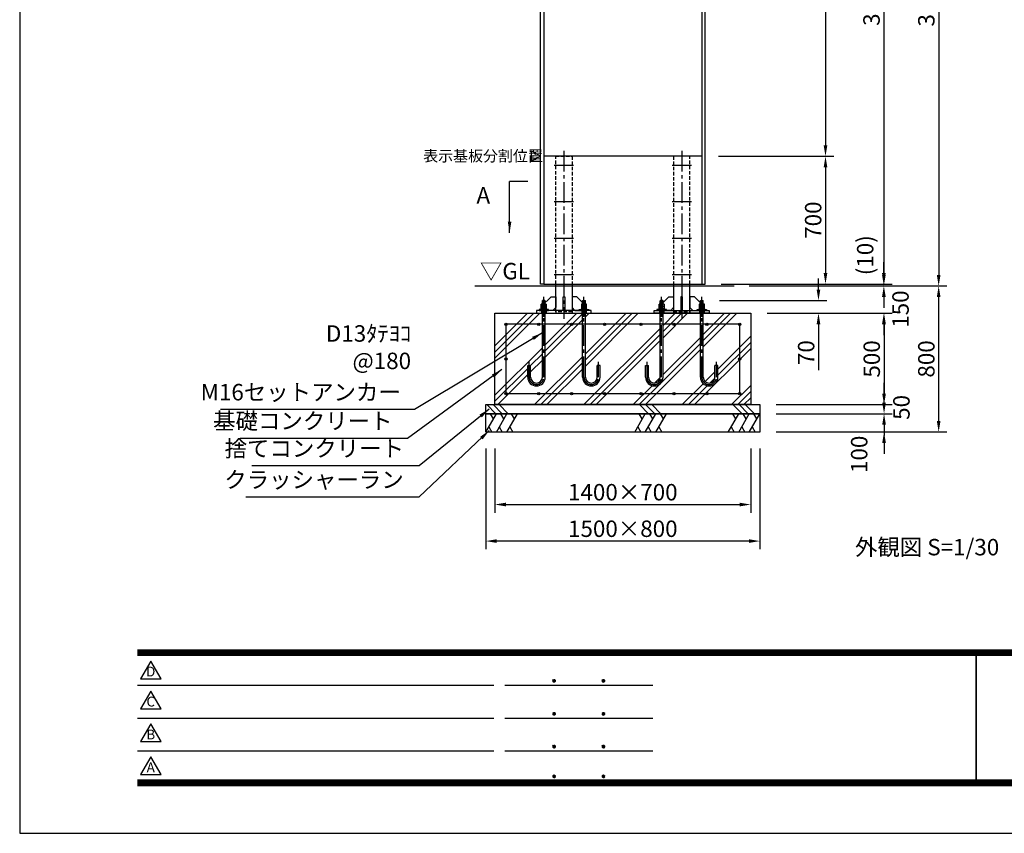
# Model space of a CAD drawing. Extents: x 0 to 12600, y 0 to 8910.
# Drawn here: x 0 to 5390, y 0 to 4455 of the extents above; entities that cross this region are included whole.
import ezdxf
from ezdxf.enums import TextEntityAlignment as Align

# ---------------------------------------------------------------- set-up
doc = ezdxf.new("R2010")
doc.units = 0
doc.header["$LTSCALE"] = 6
doc.linetypes.add('CENTER2', pattern=[28.575, 19.05, -3.175, 3.175, -3.175])
doc.linetypes.add('HIDDEN2', pattern=[4.7625, 3.175, -1.5875])
doc.layers.get('0').update_dxf_attribs({"linetype": 'CONTINUOUS'})
doc.layers.get('DEFPOINTS').update_dxf_attribs({"linetype": 'CONTINUOUS'})
for name, color, linetype in [('P001', 131, 'CONTINUOUS'), ('P003', 231, 'CONTINUOUS'), ('P006', 141, 'CONTINUOUS'), ('P018', 21, 'CONTINUOUS'), ('P019', 71, 'CONTINUOUS'), ('P901', 135, 'CONTINUOUS'), ('P913', 15, 'CONTINUOUS'), ('P918', 25, 'CONTINUOUS'), ('P919', 75, 'CONTINUOUS'), ('P_1CENTER', 2, 'CONTINUOUS'), ('P_2DIM', 6, 'CONTINUOUS'), ('P_3TEXT', 60, 'CONTINUOUS'), ('P_5DRAWFRAME', 104, 'CONTINUOUS'), ('P_7THICK', 7, 'CONTINUOUS')]:
    doc.layers.add(name, color=color, linetype=linetype)
doc.styles.add('BIGFONT', font='simplex.shx', dxfattribs={"bigfont": 'extfont2.shx'})
doc.styles.get("Standard").update_dxf_attribs({"font": 'simplex.shx', "bigfont": 'bigfont.shx'})
doc.dimstyles.new('DIMBIGFONT$0', dxfattribs={"dimscale": 20, "dimtxt": 3, "dimasz": 2, "dimexe": 1.5, "dimexo": 3, "dimgap": 0.75, "dimtad": 1, "dimdec": 1, "dimdsep": 46, "dimtxsty": 'BIGFONT', "dimsah": 1, "dimcen": 0, "dimclrt": 230, "dimadec": 1, "dimazin": 2, "dimtfac": 0.6, "dimtdec": 1, "dimtofl": 0, "dimtmove": 2, "dimatfit": 3, "dimfxl": 0, "dimtvp": 1, "dimtolj": 1, "dimarcsym": 0})
doc.dimstyles.new('DIMBIGFONT$7', dxfattribs={"dimscale": 20, "dimtxt": 3, "dimasz": 2, "dimexe": 1.5, "dimexo": 3, "dimgap": 0.75, "dimtad": 1, "dimdec": 1, "dimdsep": 46, "dimtxsty": 'BIGFONT', "dimsah": 1, "dimcen": 0, "dimclrt": 230, "dimadec": 1, "dimazin": 2, "dimtfac": 0.6, "dimtdec": 1, "dimtofl": 0, "dimtmove": 0, "dimatfit": 3, "dimfxl": 0, "dimtvp": 1, "dimtolj": 1, "dimarcsym": 0})
doc.dimstyles.new('STANDARD$7', dxfattribs={"dimtxt": 3, "dimasz": 2, "dimexe": 1.5, "dimexo": 3, "dimgap": 0.75, "dimtad": 1, "dimdec": 1, "dimdsep": 46, "dimtxsty": 'Standard', "dimsah": 1, "dimcen": 0, "dimclrt": 230, "dimadec": 0, "dimazin": 0, "dimtfac": 0.6, "dimtdec": 1, "dimtofl": 0, "dimtmove": 0, "dimatfit": 3, "dimfxl": 0, "dimtolj": 1, "dimarcsym": 0})

# ---------------------------------------------------------------- blocks, each defined once
blk = doc.blocks.new('*D18')
at = {"layer": 'DEFPOINTS', "color": 0}
for p in [(3752.3, 6110.4), (3902.6, 2997.4), (5030.3, 2997.4)]:
    blk.add_point(p, dxfattribs=at)
at = {"layer": 'P_2DIM', "color": 0, "lineweight": -2}
for p, q in [((3842.3, 6110.4), (5075.3, 6110.4)), ((5030.3, 6050.4), (5030.3, 3057.4)), ((3992.6, 2997.4), (5075.3, 2997.4))]:
    blk.add_line(p, q, dxfattribs=at)
at = {"layer": 'P_2DIM', "color": 0}
for points in [[(5020.3, 6050.4), (5040.3, 6050.4), (5030.3, 6110.4)], [(5020.3, 3057.4), (5040.3, 3057.4), (5030.3, 2997.4)]]:
    blk.add_solid(points, dxfattribs=at)
at = {"layer": 'P_2DIM', "color": 230, "insert": (4962.8, 4553.9), "char_height": 90, "attachment_point": 5, "rotation": 90, "style": 'BIGFONT'}
blk.add_mtext('\\A1;3113', dxfattribs=at)
blk = doc.blocks.new('*D19')
at = {"layer": 'DEFPOINTS', "color": 0}
for p in [(3749.8, 6107.4), (3749.8, 3007.4), (4730.3, 3007.4)]:
    blk.add_point(p, dxfattribs=at)
at = {"layer": 'P_2DIM', "color": 0, "lineweight": -2}
for p, q in [((3839.8, 6107.4), (4775.3, 6107.4)), ((4730.3, 6047.4), (4730.3, 3067.4)), ((3839.8, 3007.4), (4775.3, 3007.4))]:
    blk.add_line(p, q, dxfattribs=at)
at = {"layer": 'P_2DIM', "color": 0}
for points in [[(4720.3, 6047.4), (4740.3, 6047.4), (4730.3, 6107.4)], [(4720.3, 3067.4), (4740.3, 3067.4), (4730.3, 3007.4)]]:
    blk.add_solid(points, dxfattribs=at)
at = {"layer": 'P_2DIM', "color": 230, "insert": (4662.8, 4557.4), "char_height": 90, "attachment_point": 5, "rotation": 90, "style": 'BIGFONT'}
blk.add_mtext('\\A1;3100', dxfattribs=at)
blk = doc.blocks.new('*D20')
at = {"layer": 'DEFPOINTS', "color": 0}
for p in [(4051.3, 2297.4), (4051.3, 2197.4), (4731.4, 2197.4)]:
    blk.add_point(p, dxfattribs=at)
at = {"layer": 'P_2DIM', "color": 0, "lineweight": -2}
for p, q in [((4731.4, 2357.4), (4731.4, 2417.4)), ((4141.3, 2297.4), (4776.4, 2297.4)), ((4141.3, 2197.4), (4776.4, 2197.4)), ((4731.4, 2137.4), (4731.4, 2077.4))]:
    blk.add_line(p, q, dxfattribs=at)
at = {"layer": 'P_2DIM', "color": 0}
for points in [[(4721.4, 2357.4), (4741.4, 2357.4), (4731.4, 2297.4)], [(4721.4, 2137.4), (4741.4, 2137.4), (4731.4, 2197.4)]]:
    blk.add_solid(points, dxfattribs=at)
at = {"layer": 'P_2DIM', "color": 230, "insert": (4595.2, 2075.1), "char_height": 90, "attachment_point": 5, "rotation": 90, "style": 'BIGFONT'}
blk.add_mtext('\\A1;100', dxfattribs=at)
blk = doc.blocks.new('*D21')
at = {"layer": 'DEFPOINTS', "color": 0}
for p in [(2601.3, 2197.4), (4001.3, 2197.4), (4001.3, 1800.2)]:
    blk.add_point(p, dxfattribs=at)
at = {"layer": 'P_2DIM', "color": 0, "lineweight": -2}
for p, q in [((2601.3, 2107.4), (2601.3, 1755.2)), ((4001.3, 2107.4), (4001.3, 1755.2)), ((2661.3, 1800.2), (3941.3, 1800.2))]:
    blk.add_line(p, q, dxfattribs=at)
at = {"layer": 'P_2DIM', "color": 0}
for points in [[(2661.3, 1810.2), (2661.3, 1790.2), (2601.3, 1800.2)], [(3941.3, 1810.2), (3941.3, 1790.2), (4001.3, 1800.2)]]:
    blk.add_solid(points, dxfattribs=at)
at = {"layer": 'P_2DIM', "color": 230, "insert": (3301.3, 1867.7), "char_height": 90, "attachment_point": 5, "style": 'BIGFONT'}
blk.add_mtext('\\A1;1400×700', dxfattribs=at)
blk = doc.blocks.new('*D22')
at = {"layer": 'DEFPOINTS', "color": 0}
for p in [(2551.3, 2197.4), (4051.3, 2197.4), (2551.3, 1600.2)]:
    blk.add_point(p, dxfattribs=at)
at = {"layer": 'P_2DIM', "color": 0, "lineweight": -2}
for p, q in [((2551.3, 2107.4), (2551.3, 1555.2)), ((4051.3, 2107.4), (4051.3, 1555.2)), ((3991.3, 1600.2), (2611.3, 1600.2))]:
    blk.add_line(p, q, dxfattribs=at)
at = {"layer": 'P_2DIM', "color": 0}
for points in [[(2611.3, 1610.2), (2611.3, 1590.2), (2551.3, 1600.2)], [(3991.3, 1610.2), (3991.3, 1590.2), (4051.3, 1600.2)]]:
    blk.add_solid(points, dxfattribs=at)
at = {"layer": 'P_2DIM', "color": 230, "insert": (3301.3, 1667.7), "char_height": 90, "attachment_point": 5, "style": 'BIGFONT'}
blk.add_mtext('\\A1;1500×800', dxfattribs=at)
blk = doc.blocks.new('*D23')
at = {"layer": 'DEFPOINTS', "color": 0}
for p in [(3902.6, 2997.4), (5030.3, 2997.4), (4051.3, 2197.4)]:
    blk.add_point(p, dxfattribs=at)
at = {"layer": 'P_2DIM', "color": 0, "lineweight": -2}
for p, q in [((3992.6, 2997.4), (5075.3, 2997.4)), ((5030.3, 2257.4), (5030.3, 2937.4)), ((4141.3, 2197.4), (5075.3, 2197.4))]:
    blk.add_line(p, q, dxfattribs=at)
at = {"layer": 'P_2DIM', "color": 0}
for points in [[(5020.3, 2937.4), (5040.3, 2937.4), (5030.3, 2997.4)], [(5020.3, 2257.4), (5040.3, 2257.4), (5030.3, 2197.4)]]:
    blk.add_solid(points, dxfattribs=at)
at = {"layer": 'P_2DIM', "color": 230, "insert": (4962.8, 2597.4), "char_height": 90, "attachment_point": 5, "rotation": 90, "style": 'BIGFONT'}
blk.add_mtext('\\A1;800', dxfattribs=at)
blk = doc.blocks.new('*D24')
at = {"layer": 'DEFPOINTS', "color": 0}
for p in [(4051.3, 2347.4), (4051.3, 2297.4), (4731.4, 2297.4)]:
    blk.add_point(p, dxfattribs=at)
at = {"layer": 'P_2DIM', "color": 0, "lineweight": -2}
for p, q in [((4731.4, 2407.4), (4731.4, 2467.4)), ((4141.3, 2347.4), (4776.4, 2347.4)), ((4141.3, 2297.4), (4776.4, 2297.4)), ((4731.4, 2237.4), (4731.4, 2177.4))]:
    blk.add_line(p, q, dxfattribs=at)
at = {"layer": 'P_2DIM', "color": 0}
for points in [[(4721.4, 2407.4), (4741.4, 2407.4), (4731.4, 2347.4)], [(4721.4, 2237.4), (4741.4, 2237.4), (4731.4, 2297.4)]]:
    blk.add_solid(points, dxfattribs=at)
at = {"layer": 'P_2DIM', "color": 230, "insert": (4826.4, 2332), "char_height": 90, "attachment_point": 5, "rotation": 90, "style": 'BIGFONT'}
blk.add_mtext('\\A1;50', dxfattribs=at)
blk = doc.blocks.new('*D25')
at = {"layer": 'DEFPOINTS', "color": 0}
for p in [(4001.3, 2847.4), (4051.3, 2347.4), (4731.4, 2347.4)]:
    blk.add_point(p, dxfattribs=at)
at = {"layer": 'P_2DIM', "color": 0, "lineweight": -2}
for p, q in [((4091.3, 2847.4), (4776.4, 2847.4)), ((4731.4, 2787.4), (4731.4, 2407.4)), ((4141.3, 2347.4), (4776.4, 2347.4))]:
    blk.add_line(p, q, dxfattribs=at)
at = {"layer": 'P_2DIM', "color": 0}
for points in [[(4721.4, 2787.4), (4741.4, 2787.4), (4731.4, 2847.4)], [(4721.4, 2407.4), (4741.4, 2407.4), (4731.4, 2347.4)]]:
    blk.add_solid(points, dxfattribs=at)
at = {"layer": 'P_2DIM', "color": 230, "insert": (4663.9, 2597.4), "char_height": 90, "attachment_point": 5, "rotation": 90, "style": 'BIGFONT'}
blk.add_mtext('\\A1;500', dxfattribs=at)
blk = doc.blocks.new('*D26')
at = {"layer": 'DEFPOINTS', "color": 0}
for p in [(3902.6, 2997.4), (4001.3, 2847.4), (4730.3, 2847.4)]:
    blk.add_point(p, dxfattribs=at)
at = {"layer": 'P_2DIM', "color": 0, "lineweight": -2}
for p, q in [((4730.3, 3057.4), (4730.3, 3117.4)), ((3992.6, 2997.4), (4775.3, 2997.4)), ((4091.3, 2847.4), (4775.3, 2847.4)), ((4730.3, 2787.4), (4730.3, 2727.4))]:
    blk.add_line(p, q, dxfattribs=at)
at = {"layer": 'P_2DIM', "color": 0}
for points in [[(4720.3, 3057.4), (4740.3, 3057.4), (4730.3, 2997.4)], [(4720.3, 2787.4), (4740.3, 2787.4), (4730.3, 2847.4)]]:
    blk.add_solid(points, dxfattribs=at)
at = {"layer": 'P_2DIM', "color": 230, "insert": (4821.4, 2870.4), "char_height": 90, "attachment_point": 5, "rotation": 90, "style": 'BIGFONT'}
blk.add_mtext('\\A1;150', dxfattribs=at)
blk = doc.blocks.new('*D27')
at = {"layer": 'DEFPOINTS', "color": 0}
for p in [(3749.8, 3007.4), (3992.6, 2997.4), (4730.3, 2997.4)]:
    blk.add_point(p, dxfattribs=at)
at = {"layer": 'P_2DIM', "color": 0, "lineweight": -2}
for p, q in [((4730.3, 3067.4), (4730.3, 3127.4)), ((3839.8, 3007.4), (4775.3, 3007.4)), ((4082.6, 2997.4), (4775.3, 2997.4)), ((4730.3, 2937.4), (4730.3, 2877.4))]:
    blk.add_line(p, q, dxfattribs=at)
at = {"layer": 'P_2DIM', "color": 0}
for points in [[(4720.3, 3067.4), (4740.3, 3067.4), (4730.3, 3007.4)], [(4720.3, 2937.4), (4740.3, 2937.4), (4730.3, 2997.4)]]:
    blk.add_solid(points, dxfattribs=at)
at = {"layer": 'P_2DIM', "color": 230, "insert": (4627.9, 3165.2), "char_height": 90, "attachment_point": 5, "rotation": 90, "style": 'BIGFONT'}
blk.add_mtext('\\A1;(10)', dxfattribs=at)
blk = doc.blocks.new('A$C3A3F5112')
at = {"layer": 'P919'}
for p, q in [((0, 321.3), (178.7, 500)), ((0, 287.7), (212.3, 500)), ((0, 254), (246, 500)), ((275.5, 327.4), (448.1, 500)), ((275.5, 293.8), (479.5, 497.8)), ((495.5, 278), (717.5, 500)), ((495.5, 244.3), (751.2, 500)), ((495.5, 210.7), (784.8, 500)), ((495.5, 480.1), (515.4, 500)), ((920.5, 433.6), (986.9, 500)), ((920.5, 399.9), (1020.6, 500)), ((920.5, 366.3), (1054.2, 500)), ((1140.5, 384.2), (1256.3, 500)), ((1140.5, 350.5), (1290, 500)), ((1140.5, 316.9), (1323.6, 500)), ((275.5, 260.1), (479.5, 464.1)), ((486.9, 0), (904.5, 417.6)), ((520.6, 0), (904.5, 383.9)), ((554.2, 0), (904.5, 350.3)), ((910, 120), (1124.5, 334.5)), ((920.5, 164.2), (1124.5, 368.2)), ((1220.5, 194.8), (1400, 374.3)), ((1220.5, 161.1), (1400, 340.6)), ((0, 51.9), (259.5, 311.4)), ((195.5, 213.8), (259.5, 277.8)), ((823.6, 0), (1124.5, 300.9)), ((1093.1, 0), (1400, 306.9)), ((195.5, 180.1), (259.5, 244.1)), ((217.5, 0), (479.5, 262)), ((251.2, 0), (479.5, 228.3)), ((0, 18.3), (179.5, 197.8)), ((15.4, 0), (179.5, 164.1)), ((284.8, 0), (479.5, 194.7)), ((1151.5, 125.8), (1204.5, 178.8)), ((790, 0), (902.5, 112.5)), ((874.3, 118.1), (904.4, 148.2)), ((1025.7, 0), (1140.2, 114.5)), ((1177.8, 118.4), (1204.1, 144.7)), ((756.3, 0), (860, 103.7)), ((1059.4, 0), (1162.4, 103.1)), ((1295.1, 0), (1400, 104.9)), ((1328.8, 0), (1400, 71.2)), ((1362.5, 0), (1400, 37.5))]:
    blk.add_line(p, q, dxfattribs=at)
blk = doc.blocks.new('*D40')
at = {"layer": 'DEFPOINTS', "color": 0}
for p in [(3740.2, 2917.4), (4001.3, 2847.4), (4372.4, 2847.4)]:
    blk.add_point(p, dxfattribs=at)
at = {"layer": 'P_2DIM', "color": 0, "lineweight": -2}
for p, q in [((4372.4, 2977.4), (4372.4, 3037.4)), ((3830.2, 2917.4), (4417.4, 2917.4)), ((4091.3, 2847.4), (4417.4, 2847.4)), ((4372.4, 2787.4), (4372.4, 2536.6))]:
    blk.add_line(p, q, dxfattribs=at)
at = {"layer": 'P_2DIM', "color": 0}
for points in [[(4362.4, 2977.4), (4382.4, 2977.4), (4372.4, 2917.4)], [(4362.4, 2787.4), (4382.4, 2787.4), (4372.4, 2847.4)]]:
    blk.add_solid(points, dxfattribs=at)
at = {"layer": 'P_2DIM', "color": 230, "insert": (4304.9, 2632), "char_height": 90, "attachment_point": 5, "rotation": 90, "style": 'BIGFONT'}
blk.add_mtext('\\A1;70', dxfattribs=at)
blk = doc.blocks.new('DFP3')
at = {"color": 0}
for p, q in [((21.5, 33.5), (408, 33.5)), ((21.5, 33.45), (408, 33.45)), ((21.5, 33.4), (408, 33.4)), ((21.5, 33.35), (408, 33.35)), ((21.5, 33.3), (408, 33.3)), ((21.5, 33.25), (408, 33.25)), ((21.5, 33.2), (408, 33.2)), ((21.5, 33.15), (408, 33.15)), ((21.5, 33.1), (408, 33.1)), ((21.5, 33.05), (408, 33.05)), ((21.5, 33), (408, 33)), ((21.5, 32.95), (408, 32.95)), ((21.5, 32.9), (408, 32.9)), ((21.5, 32.85), (408, 32.85)), ((21.5, 32.8), (408, 32.8)), ((21.5, 32.75), (408, 32.75)), ((21.5, 32.7), (408, 32.7)), ((21.5, 32.65), (408, 32.65)), ((21.5, 32.6), (408, 32.6)), ((21.5, 32.55), (408, 32.55)), ((21.5, 32.5), (408, 32.5)), ((174.47, 33), (174.47, 9)), ((174.53, 33), (174.53, 9)), ((21.5, 27.03), (86.5, 27.03)), ((88.5, 27.03), (115.5, 27.03)), ((97.25, 27.82), (97.5, 28.07)), ((97.25, 27.82), (97.5, 27.57)), ((97.26, 27.76), (97.56, 28.07)), ((97.26, 27.89), (97.56, 27.58)), ((97.27, 27.91), (97.41, 28.06)), ((97.27, 27.74), (97.41, 27.59)), ((97.28, 27.71), (97.61, 28.05)), ((97.28, 27.94), (97.61, 27.6)), ((97.31, 27.67), (97.66, 28.02)), ((97.31, 27.98), (97.66, 27.63)), ((97.34, 28.02), (97.69, 27.67)), ((97.34, 27.63), (97.69, 27.98)), ((97.38, 28.05), (97.72, 27.71)), ((97.38, 27.6), (97.72, 27.94)), ((97.43, 28.07), (97.74, 27.76)), ((97.43, 27.58), (97.74, 27.89)), ((97.5, 28.07), (97.75, 27.82)), ((97.5, 27.57), (97.75, 27.83)), ((97.58, 28.06), (97.74, 27.9)), ((97.58, 27.59), (97.74, 27.75)), ((106.25, 27.82), (106.5, 28.07)), ((106.25, 27.82), (106.5, 27.57)), ((106.26, 27.76), (106.56, 28.07)), ((106.26, 27.89), (106.56, 27.58)), ((106.27, 27.91), (106.41, 28.06)), ((106.27, 27.74), (106.41, 27.59)), ((106.28, 27.71), (106.61, 28.05)), ((106.28, 27.94), (106.61, 27.6)), ((106.31, 27.67), (106.66, 28.02)), ((106.31, 27.98), (106.66, 27.63)), ((106.34, 28.02), (106.69, 27.67)), ((106.34, 27.63), (106.69, 27.98)), ((106.38, 28.05), (106.72, 27.71)), ((106.38, 27.6), (106.72, 27.94)), ((106.43, 28.07), (106.74, 27.76)), ((106.43, 27.58), (106.74, 27.89)), ((106.5, 28.07), (106.75, 27.82)), ((106.5, 27.57), (106.75, 27.83)), ((106.58, 28.06), (106.74, 27.9)), ((106.58, 27.59), (106.74, 27.75)), ((97.25, 21.82), (97.5, 22.07)), ((97.25, 21.82), (97.5, 21.57)), ((97.26, 21.76), (97.56, 22.07)), ((97.26, 21.89), (97.56, 21.58)), ((97.27, 21.91), (97.41, 22.06)), ((97.27, 21.74), (97.41, 21.59)), ((97.28, 21.71), (97.61, 22.05)), ((97.28, 21.94), (97.61, 21.6)), ((97.31, 21.67), (97.66, 22.02)), ((97.31, 21.98), (97.66, 21.63)), ((97.34, 22.02), (97.69, 21.67)), ((97.34, 21.63), (97.69, 21.98)), ((97.38, 22.05), (97.72, 21.71)), ((97.38, 21.6), (97.72, 21.94)), ((97.43, 22.07), (97.74, 21.76)), ((97.43, 21.58), (97.74, 21.89)), ((97.5, 22.07), (97.75, 21.82)), ((97.5, 21.57), (97.75, 21.83)), ((97.58, 22.06), (97.74, 21.9)), ((97.58, 21.59), (97.74, 21.75)), ((106.25, 21.82), (106.5, 22.07)), ((106.25, 21.82), (106.5, 21.57)), ((106.26, 21.76), (106.56, 22.07)), ((106.26, 21.89), (106.56, 21.58)), ((106.27, 21.91), (106.41, 22.06)), ((106.27, 21.74), (106.41, 21.59)), ((106.28, 21.71), (106.61, 22.05)), ((106.28, 21.94), (106.61, 21.6)), ((106.31, 21.67), (106.66, 22.02)), ((106.31, 21.98), (106.66, 21.63)), ((106.34, 22.02), (106.69, 21.67)), ((106.34, 21.63), (106.69, 21.98)), ((106.38, 22.05), (106.72, 21.71)), ((106.38, 21.6), (106.72, 21.94)), ((106.43, 22.07), (106.74, 21.76)), ((106.43, 21.58), (106.74, 21.89)), ((106.5, 22.07), (106.75, 21.82)), ((106.5, 21.57), (106.75, 21.83)), ((106.58, 22.06), (106.74, 21.9)), ((106.58, 21.59), (106.74, 21.75)), ((21.5, 21.03), (86.5, 21.03)), ((88.5, 21.03), (115.5, 21.03)), ((21.5, 15.03), (86.5, 15.03)), ((88.5, 15.03), (115.5, 15.03)), ((97.25, 15.82), (97.5, 16.07)), ((97.25, 15.82), (97.5, 15.57)), ((97.26, 15.76), (97.56, 16.07)), ((97.26, 15.89), (97.56, 15.58)), ((97.27, 15.91), (97.41, 16.06)), ((97.27, 15.74), (97.41, 15.59)), ((97.28, 15.71), (97.61, 16.05)), ((97.28, 15.94), (97.61, 15.6)), ((97.31, 15.67), (97.66, 16.02)), ((97.31, 15.98), (97.66, 15.63)), ((97.34, 16.02), (97.69, 15.67)), ((97.34, 15.63), (97.69, 15.98)), ((97.38, 16.05), (97.72, 15.71)), ((97.38, 15.6), (97.72, 15.94)), ((97.43, 16.07), (97.74, 15.76)), ((97.43, 15.58), (97.74, 15.89)), ((97.5, 16.07), (97.75, 15.82)), ((97.5, 15.57), (97.75, 15.83)), ((97.58, 16.06), (97.74, 15.9)), ((97.58, 15.59), (97.74, 15.75)), ((106.25, 15.82), (106.5, 16.07)), ((106.25, 15.82), (106.5, 15.57)), ((106.26, 15.76), (106.56, 16.07)), ((106.26, 15.89), (106.56, 15.58)), ((106.27, 15.91), (106.41, 16.06)), ((106.27, 15.74), (106.41, 15.59)), ((106.28, 15.71), (106.61, 16.05)), ((106.28, 15.94), (106.61, 15.6)), ((106.31, 15.67), (106.66, 16.02)), ((106.31, 15.98), (106.66, 15.63)), ((106.34, 16.02), (106.69, 15.67)), ((106.34, 15.63), (106.69, 15.98)), ((106.38, 16.05), (106.72, 15.71)), ((106.38, 15.6), (106.72, 15.94)), ((106.43, 16.07), (106.74, 15.76)), ((106.43, 15.58), (106.74, 15.89)), ((106.5, 16.07), (106.75, 15.82)), ((106.5, 15.57), (106.75, 15.83)), ((106.58, 16.06), (106.74, 15.9)), ((106.58, 15.59), (106.74, 15.75)), ((21.5, 9.75), (408, 9.75)), ((21.5, 9.7), (408, 9.7)), ((21.5, 9.65), (408, 9.65)), ((21.5, 9.6), (408, 9.6)), ((21.5, 9.55), (408, 9.55)), ((21.5, 9.5), (408, 9.5)), ((21.5, 9.45), (408, 9.45)), ((21.5, 9.4), (408, 9.4)), ((21.5, 9.35), (408, 9.35)), ((21.5, 9.3), (408, 9.3)), ((21.5, 9.25), (408, 9.25)), ((21.5, 9.2), (408, 9.2)), ((21.5, 9.15), (408, 9.15)), ((21.5, 9.1), (408, 9.1)), ((21.5, 9.05), (408, 9.05)), ((21.5, 9), (408, 9)), ((97.25, 10.4), (97.5, 10.65)), ((97.25, 10.4), (97.5, 10.15)), ((97.26, 10.34), (97.56, 10.64)), ((97.26, 10.46), (97.56, 10.16)), ((97.27, 10.49), (97.41, 10.63)), ((97.27, 10.31), (97.41, 10.17)), ((97.28, 10.29), (97.61, 10.62)), ((97.28, 10.51), (97.61, 10.18)), ((97.31, 10.24), (97.66, 10.59)), ((97.31, 10.56), (97.66, 10.21)), ((97.34, 10.59), (97.69, 10.24)), ((97.34, 10.21), (97.69, 10.56)), ((97.38, 10.62), (97.72, 10.28)), ((97.38, 10.18), (97.72, 10.52)), ((97.43, 10.64), (97.74, 10.33)), ((97.43, 10.16), (97.74, 10.47)), ((97.5, 10.65), (97.75, 10.4)), ((97.5, 10.15), (97.75, 10.4)), ((97.58, 10.64), (97.74, 10.48)), ((97.58, 10.16), (97.74, 10.32)), ((106.25, 10.4), (106.5, 10.65)), ((106.25, 10.4), (106.5, 10.15)), ((106.26, 10.34), (106.56, 10.64)), ((106.26, 10.46), (106.56, 10.16)), ((106.27, 10.49), (106.41, 10.63)), ((106.27, 10.31), (106.41, 10.17)), ((106.28, 10.29), (106.61, 10.62)), ((106.28, 10.51), (106.61, 10.18)), ((106.31, 10.24), (106.66, 10.59)), ((106.31, 10.56), (106.66, 10.21)), ((106.34, 10.59), (106.69, 10.24)), ((106.34, 10.21), (106.69, 10.56)), ((106.38, 10.62), (106.72, 10.28)), ((106.38, 10.18), (106.72, 10.52)), ((106.43, 10.64), (106.74, 10.33)), ((106.43, 10.16), (106.74, 10.47)), ((106.5, 10.65), (106.75, 10.4)), ((106.5, 10.15), (106.75, 10.4)), ((106.58, 10.64), (106.74, 10.48)), ((106.58, 10.16), (106.74, 10.32)), ((21.5, 8.95), (408, 8.95)), ((21.5, 8.9), (408, 8.9)), ((21.5, 8.85), (408, 8.85)), ((21.5, 8.8), (408, 8.8)), ((21.5, 8.75), (408, 8.75))]:
    blk.add_line(p, q, dxfattribs=at)
for points in [[(23.91, 31.45), (22.04, 28.21), (25.79, 28.21)], [(23.91, 25.97), (22.04, 22.73), (25.79, 22.73)], [(23.91, 19.97), (22.04, 16.73), (25.79, 16.73)], [(23.91, 13.97), (22.04, 10.73), (25.79, 10.73)]]:
    blk.add_lwpolyline(points, close=True)
at = {"layer": 'DEFPOINTS', "color": 0}
for p, q in [((0, 297), (0, 0)), ((0, 0), (420, 0))]:
    blk.add_line(p, q, dxfattribs=at)
at = {"style": 'BIGFONT'}
for s, p in [('D', (23.91, 29.29)), ('C', (23.91, 23.81)), ('B', (23.91, 17.81)), ('A', (23.91, 11.81))]:
    blk.add_text(s, height=1.8, dxfattribs=at).set_placement(p, align=Align.MIDDLE)
at = {"color": 83, "style": 'BIGFONT'}
for tag, height, p in [('PROJECT1', 4, (283.38, 25.6)), ('DATE', 3, (344.68, 25.84)), ('SCALE', 3, (379.68, 25.84)), ('PROJECT2', 4, (284.2, 17.84)), ('PROJECT3', 4, (284.2, 10.57)), ('DWGNO', 3, (358.68, 10.57))]:
    blk.add_attdef(tag, text='', height=height, dxfattribs=at).set_placement(p, align=Align.BOTTOM_CENTER)
at = {"color": 83, "ltscale": 0.5, "style": 'BIGFONT', "flags": 8}
for tag, p in [('REV04', (26.47, 27.61)), ('REV03', (26.47, 21.7)), ('REV02', (26.47, 15.58)), ('REV01', (26.47, 10.33))]:
    blk.add_attdef(tag, text='', height=2, dxfattribs=at).set_placement(p, align=Align.BOTTOM_LEFT)
for tag, p in [('REVD4', (80.98, 27.61)), ('R4D', (92.67, 27.61)), ('R4C', (101.8, 27.61)), ('R4A', (110.92, 27.61)), ('REVD3', (80.98, 21.7)), ('R3D', (92.67, 21.7)), ('R3C', (101.8, 21.7)), ('R3A', (110.92, 21.7)), ('REVD2', (80.98, 15.58)), ('R2D', (92.67, 15.58)), ('R2C', (101.8, 15.58)), ('R2A', (110.92, 15.58)), ('REVD1', (80.98, 10.33)), ('R1D', (92.67, 10.33)), ('R1C', (101.8, 10.33)), ('R1A', (110.92, 10.33))]:
    blk.add_attdef(tag, text='', height=2, dxfattribs=at).set_placement(p, align=Align.BOTTOM_CENTER)
blk = doc.blocks.new('*D41')
at = {"layer": 'DEFPOINTS', "color": 0}
for p in [(3734.3, 3707.4), (3751.3, 3007.4), (4410.8, 3007.4)]:
    blk.add_point(p, dxfattribs=at)
at = {"layer": 'P_2DIM', "color": 0, "lineweight": -2}
for p, q in [((3824.3, 3707.4), (4455.8, 3707.4)), ((4410.8, 3647.4), (4410.8, 3067.4)), ((3841.3, 3007.4), (4455.8, 3007.4))]:
    blk.add_line(p, q, dxfattribs=at)
at = {"layer": 'P_2DIM', "color": 0}
for points in [[(4400.8, 3647.4), (4420.8, 3647.4), (4410.8, 3707.4)], [(4400.8, 3067.4), (4420.8, 3067.4), (4410.8, 3007.4)]]:
    blk.add_solid(points, dxfattribs=at)
at = {"layer": 'P_2DIM', "color": 230, "insert": (4343.3, 3357.4), "char_height": 90, "attachment_point": 5, "rotation": 90, "style": 'BIGFONT'}
blk.add_mtext('\\A1;700', dxfattribs=at)
blk = doc.blocks.new('*D42')
at = {"layer": 'DEFPOINTS', "color": 0}
for p in [(3751.3, 6107.4), (3734.3, 3707.4), (4410.8, 3707.4)]:
    blk.add_point(p, dxfattribs=at)
at = {"layer": 'P_2DIM', "color": 0, "lineweight": -2}
for p, q in [((3841.3, 6107.4), (4455.8, 6107.4)), ((4410.8, 6047.4), (4410.8, 3767.4)), ((3824.3, 3707.4), (4455.8, 3707.4))]:
    blk.add_line(p, q, dxfattribs=at)
at = {"layer": 'P_2DIM', "color": 0}
for points in [[(4400.8, 6047.4), (4420.8, 6047.4), (4410.8, 6107.4)], [(4400.8, 3767.4), (4420.8, 3767.4), (4410.8, 3707.4)]]:
    blk.add_solid(points, dxfattribs=at)
at = {"layer": 'P_2DIM', "color": 230, "insert": (4343.3, 4907.4), "char_height": 90, "attachment_point": 5, "rotation": 90, "style": 'BIGFONT'}
blk.add_mtext('\\A1;2400', dxfattribs=at)

msp = doc.modelspace()

# ---------------------------------------------------------------- linework, layer by layer
at = {"layer": 'P001'}
msp.add_line((3734.34, 3707.36), (2868.33, 3707.36), dxfattribs=at)
at = {"layer": 'P003'}
for p, q in [((2851.33, 3007.36), (2851.33, 6107.36)), ((3751.34, 3007.36), (3751.34, 6107.36))]:
    msp.add_line(p, q, dxfattribs=at)
for points in [[(2851.33, 6107.36), (2868.33, 6107.36), (2868.33, 3007.36), (2851.33, 3007.36)], [(3751.34, 6107.36), (3734.34, 6107.36), (3734.34, 3007.36), (3751.34, 3007.36)]]:
    msp.add_lwpolyline(points, close=True, dxfattribs=at)
at = {"layer": 'P006'}
msp.add_line((2868.33, 3007.36), (3734.34, 3007.36), dxfattribs=at)
at = {"layer": 'P018'}
for points in [[(2933.84, 2863.36), (2933.84, 3007.36)], [(3023.84, 3007.36), (3023.84, 2863.36)], [(3578.84, 3007.36), (3578.84, 2863.36)], [(3668.84, 2863.36), (3668.84, 3007.36)]]:
    msp.add_lwpolyline(points, dxfattribs=at)
for points in [[(2918.84, 2863.36), (2858.84, 2863.36), (2858.84, 2888.36), (2908.84, 2938.36), (2933.84, 2938.36), (2933.84, 2878.36)], [(2974.34, 2938.36), (2983.34, 2938.36), (2983.34, 2863.36), (2974.34, 2863.36)], [(3038.84, 2863.36), (3098.84, 2863.36), (3098.84, 2888.36), (3048.84, 2938.36), (3023.84, 2938.36), (3023.84, 2878.36)], [(3563.84, 2863.36), (3503.84, 2863.36), (3503.84, 2888.36), (3553.84, 2938.36), (3578.84, 2938.36), (3578.84, 2878.36)], [(3628.34, 2938.36), (3619.34, 2938.36), (3619.34, 2863.36), (3628.34, 2863.36)], [(3683.84, 2863.36), (3743.84, 2863.36), (3743.84, 2888.36), (3693.84, 2938.36), (3668.84, 2938.36), (3668.84, 2878.36)], [(2828.84, 2847.36), (3128.84, 2847.36), (3128.84, 2863.36), (2828.84, 2863.36)], [(3773.84, 2847.36), (3473.84, 2847.36), (3473.84, 2863.36), (3773.84, 2863.36)]]:
    msp.add_lwpolyline(points, close=True, dxfattribs=at)
at = {"layer": 'P019'}
for points in [[(2601.34, 2847.36), (4001.34, 2847.36), (4001.34, 2347.36), (2601.34, 2347.36)], [(2551.34, 2347.36), (4051.34, 2347.36), (4051.34, 2297.36), (2551.34, 2297.36)], [(2551.34, 2297.36), (4051.34, 2297.36), (4051.34, 2197.36), (2551.34, 2197.36)]]:
    msp.add_lwpolyline(points, close=True, dxfattribs=at)
at = {"layer": 'P901'}
for p, q in [((2860.84, 2915.76), (2862.44, 2917.36)), ((2876.84, 2915.76), (2860.84, 2915.76)), ((2860.84, 2897.86), (2860.84, 2915.76)), ((2875.24, 2917.36), (2862.44, 2917.36)), ((2876.84, 2915.76), (2875.24, 2917.36)), ((2876.84, 2897.86), (2876.84, 2915.76)), ((3080.84, 2915.76), (3082.44, 2917.36)), ((3080.84, 2897.86), (3080.84, 2915.76)), ((3080.84, 2915.76), (3096.84, 2915.76)), ((3082.44, 2917.36), (3095.24, 2917.36)), ((3096.84, 2915.76), (3095.24, 2917.36)), ((3096.84, 2897.86), (3096.84, 2915.76)), ((3505.84, 2915.76), (3507.44, 2917.36)), ((3505.84, 2897.86), (3505.84, 2915.76)), ((3521.84, 2915.76), (3505.84, 2915.76)), ((3520.24, 2917.36), (3507.44, 2917.36)), ((3521.84, 2915.76), (3520.24, 2917.36)), ((3521.84, 2897.86), (3521.84, 2915.76)), ((3725.84, 2915.76), (3727.44, 2917.36)), ((3725.84, 2915.76), (3741.84, 2915.76)), ((3725.84, 2897.86), (3725.84, 2915.76)), ((3727.44, 2917.36), (3740.24, 2917.36)), ((3741.84, 2915.76), (3740.24, 2917.36)), ((3741.84, 2897.86), (3741.84, 2915.76)), ((2879.24, 2897.86), (2858.45, 2897.86)), ((2879.24, 2884.86), (2858.45, 2884.86)), ((2859.84, 2863.36), (2859.84, 2867.86)), ((2860.84, 2863.36), (2860.84, 2867.86)), ((2860.84, 2497.36), (2860.84, 2863.36)), ((2861.92, 2884.86), (2861.92, 2896.58)), ((2861.92, 2871.86), (2861.92, 2883.58)), ((2862.44, 2902.36), (2862.44, 2892.36)), ((2868.84, 2867.86), (2866.53, 2871.86)), ((2868.84, 2871.86), (2871.15, 2867.86)), ((2875.77, 2884.86), (2875.77, 2896.58)), ((2875.77, 2871.86), (2875.77, 2883.58)), ((2876.84, 2863.36), (2876.84, 2867.86)), ((2876.84, 2497.36), (2876.84, 2863.36)), ((2877.84, 2863.36), (2877.84, 2867.86)), ((3078.45, 2897.86), (3099.24, 2897.86)), ((3078.45, 2884.86), (3099.24, 2884.86)), ((3079.84, 2863.36), (3079.84, 2867.86)), ((3080.84, 2863.36), (3080.84, 2867.86)), ((3080.84, 2497.36), (3080.84, 2863.36)), ((3081.92, 2884.86), (3081.92, 2896.58)), ((3081.92, 2871.86), (3081.92, 2883.58)), ((3088.84, 2871.86), (3086.53, 2867.86)), ((3088.84, 2867.86), (3091.15, 2871.86)), ((3095.24, 2902.36), (3095.24, 2892.36)), ((3095.77, 2884.86), (3095.77, 2896.58)), ((3095.77, 2871.86), (3095.77, 2883.58)), ((3096.84, 2863.36), (3096.84, 2867.86)), ((3096.84, 2497.36), (3096.84, 2863.36)), ((3097.84, 2863.36), (3097.84, 2867.86)), ((3524.24, 2897.86), (3503.45, 2897.86)), ((3524.24, 2884.86), (3503.45, 2884.86)), ((3504.84, 2863.36), (3504.84, 2867.86)), ((3505.84, 2863.36), (3505.84, 2867.86)), ((3505.84, 2497.36), (3505.84, 2863.36)), ((3506.92, 2884.86), (3506.92, 2896.58)), ((3506.92, 2871.86), (3506.92, 2883.58)), ((3507.44, 2902.36), (3507.44, 2892.36)), ((3513.84, 2867.86), (3511.53, 2871.86)), ((3513.84, 2871.86), (3516.15, 2867.86)), ((3520.77, 2884.86), (3520.77, 2896.58)), ((3520.77, 2871.86), (3520.77, 2883.58)), ((3521.84, 2863.36), (3521.84, 2867.86)), ((3521.84, 2497.36), (3521.84, 2863.36)), ((3522.84, 2863.36), (3522.84, 2867.86)), ((3723.45, 2897.86), (3744.24, 2897.86)), ((3723.45, 2884.86), (3744.24, 2884.86)), ((3724.84, 2863.36), (3724.84, 2867.86)), ((3725.84, 2863.36), (3725.84, 2867.86)), ((3725.84, 2497.36), (3725.84, 2863.36)), ((3726.92, 2884.86), (3726.92, 2896.58)), ((3726.92, 2871.86), (3726.92, 2883.58)), ((3733.84, 2871.86), (3731.53, 2867.86)), ((3733.84, 2867.86), (3736.15, 2871.86)), ((3740.24, 2902.36), (3740.24, 2892.36)), ((3740.77, 2884.86), (3740.77, 2896.58)), ((3740.77, 2871.86), (3740.77, 2883.58)), ((3741.84, 2863.36), (3741.84, 2867.86)), ((3741.84, 2497.36), (3741.84, 2863.36)), ((3742.84, 2863.36), (3742.84, 2867.86)), ((2860.84, 2837.36), (2876.84, 2837.36)), ((2860.84, 2831.36), (2876.84, 2831.36)), ((3096.84, 2837.36), (3080.84, 2837.36)), ((3096.84, 2831.36), (3080.84, 2831.36)), ((3505.84, 2837.36), (3521.84, 2837.36)), ((3505.84, 2831.36), (3521.84, 2831.36)), ((3741.84, 2837.36), (3725.84, 2837.36)), ((3741.84, 2831.36), (3725.84, 2831.36)), ((2780.84, 2497.36), (2780.84, 2561.36)), ((2780.84, 2561.36), (2796.84, 2561.36)), ((2796.84, 2497.36), (2796.84, 2561.36)), ((3160.84, 2497.36), (3160.84, 2561.36)), ((3176.84, 2561.36), (3160.84, 2561.36)), ((3176.84, 2497.36), (3176.84, 2561.36)), ((3425.84, 2497.36), (3425.84, 2561.36)), ((3425.84, 2561.36), (3441.84, 2561.36)), ((3441.84, 2497.36), (3441.84, 2561.36)), ((3821.84, 2561.36), (3805.84, 2561.36)), ((3805.84, 2497.36), (3805.84, 2561.36)), ((3821.84, 2497.36), (3821.84, 2561.36))]:
    msp.add_line(p, q, dxfattribs=at)
at = {"layer": 'P901', "linetype": 'Continuous'}
for p, q in [((2862.44, 2897.86), (2862.44, 2917.36)), ((2875.24, 2897.86), (2875.24, 2917.36)), ((3082.44, 2897.86), (3082.44, 2917.36)), ((3095.24, 2897.86), (3095.24, 2917.36)), ((3507.44, 2897.86), (3507.44, 2917.36)), ((3520.24, 2897.86), (3520.24, 2917.36)), ((3727.44, 2897.86), (3727.44, 2917.36)), ((3740.24, 2897.86), (3740.24, 2917.36)), ((2862.44, 2837.36), (2862.44, 2867.86)), ((2875.24, 2837.36), (2875.24, 2867.86)), ((3082.44, 2837.36), (3082.44, 2867.86)), ((3095.24, 2837.36), (3095.24, 2867.86)), ((3507.44, 2837.36), (3507.44, 2867.86)), ((3520.24, 2837.36), (3520.24, 2867.86)), ((3727.44, 2837.36), (3727.44, 2867.86)), ((3740.24, 2837.36), (3740.24, 2867.86)), ((2860.84, 2831.36), (2862.44, 2837.36)), ((2876.84, 2831.36), (2875.24, 2837.36)), ((3080.84, 2831.36), (3082.44, 2837.36)), ((3096.84, 2831.36), (3095.24, 2837.36)), ((3505.84, 2831.36), (3507.44, 2837.36)), ((3521.84, 2831.36), (3520.24, 2837.36)), ((3725.84, 2831.36), (3727.44, 2837.36)), ((3741.84, 2831.36), (3740.24, 2837.36))]:
    msp.add_line(p, q, dxfattribs=at)
at = {"layer": 'P901'}
for points in [[(2842.84, 2863.36), (2894.84, 2863.36), (2894.84, 2867.86), (2842.84, 2867.86)], [(2854.84, 2867.86), (2882.84, 2867.86), (2882.84, 2871.86), (2854.84, 2871.86)], [(3114.84, 2863.36), (3062.84, 2863.36), (3062.84, 2867.86), (3114.84, 2867.86)], [(3102.84, 2867.86), (3074.84, 2867.86), (3074.84, 2871.86), (3102.84, 2871.86)], [(3487.84, 2863.36), (3539.84, 2863.36), (3539.84, 2867.86), (3487.84, 2867.86)], [(3499.84, 2867.86), (3527.84, 2867.86), (3527.84, 2871.86), (3499.84, 2871.86)], [(3759.84, 2863.36), (3707.84, 2863.36), (3707.84, 2867.86), (3759.84, 2867.86)], [(3747.84, 2867.86), (3719.84, 2867.86), (3719.84, 2871.86), (3747.84, 2871.86)]]:
    msp.add_lwpolyline(points, close=True, dxfattribs=at)
for points in [[(2882.7, 2896.58), (2882.7, 2884.86), (2854.99, 2884.86), (2854.99, 2896.58)], [(2882.7, 2883.58), (2882.7, 2871.86), (2854.99, 2871.86), (2854.99, 2883.58)], [(3074.99, 2896.58), (3074.99, 2884.86), (3102.7, 2884.86), (3102.7, 2896.58)], [(3074.99, 2883.58), (3074.99, 2871.86), (3102.7, 2871.86), (3102.7, 2883.58)], [(3527.7, 2896.58), (3527.7, 2884.86), (3499.99, 2884.86), (3499.99, 2896.58)], [(3527.7, 2883.58), (3527.7, 2871.86), (3499.99, 2871.86), (3499.99, 2883.58)], [(3719.99, 2896.58), (3719.99, 2884.86), (3747.7, 2884.86), (3747.7, 2896.58)], [(3719.99, 2883.58), (3719.99, 2871.86), (3747.7, 2871.86), (3747.7, 2883.58)]]:
    msp.add_lwpolyline(points, dxfattribs=at)
for centre, radius, start, end in [((2858.45, 2892.53), 5.33, 49.44104, 130.55896), ((2858.45, 2879.53), 5.33, 49.44104, 130.55896), ((2868.84, 2878.47), 19.39, 69.06503, 110.93497), ((2868.84, 2865.47), 19.39, 69.06503, 110.93497), ((2879.24, 2892.53), 5.33, 49.44104, 130.55896), ((2879.24, 2879.53), 5.33, 49.44104, 130.55896), ((3078.45, 2892.53), 5.33, 49.44104, 130.55896), ((3078.45, 2879.53), 5.33, 49.44104, 130.55896), ((3088.84, 2878.47), 19.39, 69.06503, 110.93497), ((3088.84, 2865.47), 19.39, 69.06503, 110.93497), ((3099.24, 2892.53), 5.33, 49.44104, 130.55896), ((3099.24, 2879.53), 5.33, 49.44104, 130.55896), ((3503.45, 2892.53), 5.33, 49.44104, 130.55896), ((3503.45, 2879.53), 5.33, 49.44104, 130.55896), ((3513.84, 2878.47), 19.39, 69.06503, 110.93497), ((3513.84, 2865.47), 19.39, 69.06503, 110.93497), ((3524.24, 2892.53), 5.33, 49.44104, 130.55896), ((3524.24, 2879.53), 5.33, 49.44104, 130.55896), ((3723.45, 2892.53), 5.33, 49.44104, 130.55896), ((3723.45, 2879.53), 5.33, 49.44104, 130.55896), ((3733.84, 2878.47), 19.39, 69.06503, 110.93497), ((3733.84, 2865.47), 19.39, 69.06503, 110.93497), ((3744.24, 2892.53), 5.33, 49.44104, 130.55896), ((3744.24, 2879.53), 5.33, 49.44104, 130.55896), ((2828.84, 2497.36), 48, 180, 360), ((2828.84, 2497.36), 32, 180, 360), ((3128.84, 2497.36), 48, 180, 0), ((3128.84, 2497.36), 32, 180, 0), ((3473.84, 2497.36), 48, 180, 360), ((3473.84, 2497.36), 32, 180, 360), ((3773.84, 2497.36), 48, 180, 0), ((3773.84, 2497.36), 32, 180, 0)]:
    msp.add_arc(centre, radius, start, end, dxfattribs=at)
at = {"layer": 'P913'}
msp.add_lwpolyline([(2661.34, 2407.36), (3941.34, 2407.36), (3941.34, 2787.36), (2661.34, 2787.36)], close=True, dxfattribs=at)
for centre in [(2661.34, 2787.36), (2841.34, 2787.36), (3021.34, 2787.36), (3201.34, 2787.36), (3401.34, 2787.36), (3581.34, 2787.36), (3761.34, 2787.36), (3941.34, 2787.36), (2661.34, 2597.36), (3941.34, 2597.36), (2661.34, 2407.36), (2841.34, 2407.36), (3021.34, 2407.36), (3201.34, 2407.36), (3401.34, 2407.36), (3581.34, 2407.36), (3761.34, 2407.36), (3941.34, 2407.36)]:
    msp.add_circle(centre, 6.5, dxfattribs=at)
at = {"layer": 'P918', "linetype": 'HIDDEN2'}
for p, q in [((2856.34, 2863.36), (2856.34, 2847.36)), ((2881.34, 2863.36), (2881.34, 2847.36)), ((2933.84, 2863.36), (2933.84, 2847.36)), ((3023.84, 2863.36), (3023.84, 2847.36)), ((3076.34, 2863.36), (3076.34, 2847.36)), ((3101.34, 2863.36), (3101.34, 2847.36)), ((3501.34, 2863.36), (3501.34, 2847.36)), ((3526.34, 2863.36), (3526.34, 2847.36)), ((3578.84, 2863.36), (3578.84, 2847.36)), ((3668.84, 2863.36), (3668.84, 2847.36)), ((3721.34, 2863.36), (3721.34, 2847.36)), ((3746.34, 2863.36), (3746.34, 2847.36))]:
    msp.add_line(p, q, dxfattribs=at)
for points in [[(2933.84, 3007.36), (2933.84, 3707.36), (3023.84, 3707.36), (3023.84, 3007.36)], [(3668.84, 3007.36), (3668.84, 3707.36), (3578.84, 3707.36), (3578.84, 3007.36)], [(3023.84, 2863.36), (3023.84, 2855.36), (2933.84, 2855.36), (2933.84, 2863.36)], [(3578.84, 2863.36), (3578.84, 2855.36), (3668.84, 2855.36), (3668.84, 2863.36)]]:
    msp.add_lwpolyline(points, dxfattribs=at)
at = {"layer": 'P919', "ltscale": 0.5}
for p, q in [((2607.19, 2297.36), (2557.19, 2347.36)), ((2640.86, 2297.36), (2590.86, 2347.36)), ((2674.54, 2297.36), (2624.54, 2347.36)), ((3442.67, 2297.36), (3392.67, 2347.36)), ((3476.34, 2297.36), (3426.34, 2347.36)), ((3510.02, 2297.36), (3460.02, 2347.36)), ((3954.16, 2297.36), (3904.16, 2347.36)), ((3987.83, 2297.36), (3937.83, 2347.36)), ((4021.51, 2297.36), (3971.51, 2347.36)), ((2551.34, 2197.36), (2609.08, 2297.36)), ((2592.7, 2268.98), (2576.32, 2297.36)), ((2609.08, 2197.36), (2666.81, 2297.36)), ((2650.43, 2268.98), (2634.05, 2297.36)), ((2666.81, 2197.36), (2724.55, 2297.36)), ((2708.17, 2268.98), (2691.79, 2297.36)), ((3366.65, 2197.36), (3424.39, 2297.36)), ((3408, 2268.98), (3391.62, 2297.36)), ((3424.39, 2197.36), (3482.12, 2297.36)), ((3465.74, 2268.98), (3449.36, 2297.36)), ((3482.12, 2197.36), (3539.86, 2297.36)), ((3523.47, 2268.98), (3507.09, 2297.36)), ((3878.14, 2197.36), (3935.87, 2297.36)), ((3919.49, 2268.98), (3903.11, 2297.36)), ((3935.87, 2197.36), (3993.61, 2297.36)), ((3977.23, 2268.98), (3960.85, 2297.36)), ((3993.61, 2197.36), (4051.34, 2297.36)), ((4034.96, 2268.98), (4018.58, 2297.36)), ((2567.73, 2225.73), (2584.11, 2197.36)), ((2625.46, 2225.73), (2641.84, 2197.36)), ((2683.2, 2225.73), (2699.58, 2197.36)), ((3383.03, 2225.73), (3399.41, 2197.36)), ((3440.77, 2225.73), (3457.15, 2197.36)), ((3498.5, 2225.73), (3514.88, 2197.36)), ((3894.52, 2225.73), (3910.9, 2197.36)), ((3952.26, 2225.73), (3968.64, 2197.36)), ((4009.99, 2225.73), (4026.37, 2197.36))]:
    msp.add_line(p, q, dxfattribs=at)
at = {"layer": 'P_1CENTER', "linetype": 'CENTER2'}
for p, q in [((2978.84, 3737.36), (2978.84, 2817.36)), ((3623.84, 3737.36), (3623.84, 2817.36)), ((3031.95, 3657.36), (2925.74, 3657.36)), ((3676.95, 3657.36), (3570.74, 3657.36)), ((3031.95, 3457.36), (2925.74, 3457.36)), ((3676.95, 3457.36), (3570.74, 3457.36)), ((3031.95, 3257.36), (2925.74, 3257.36)), ((3676.95, 3257.36), (3570.74, 3257.36)), ((3031.95, 3057.36), (2925.74, 3057.36)), ((3676.95, 3057.36), (3570.74, 3057.36)), ((2868.84, 2497.36), (2868.84, 2937.36)), ((3088.84, 2497.36), (3088.84, 2937.36)), ((3513.84, 2497.36), (3513.84, 2937.36)), ((3733.84, 2497.36), (3733.84, 2937.36)), ((2868.84, 2828.16), (2868.84, 2882.56)), ((3088.84, 2828.16), (3088.84, 2882.56)), ((3513.84, 2828.16), (3513.84, 2882.56)), ((3733.84, 2828.16), (3733.84, 2882.56)), ((2788.84, 2497.36), (2788.84, 2581.36)), ((3168.84, 2497.36), (3168.84, 2581.36)), ((3433.84, 2497.36), (3433.84, 2581.36)), ((3813.84, 2497.36), (3813.84, 2581.36))]:
    msp.add_line(p, q, dxfattribs=at)
for centre, end in [((2828.84, 2497.36), 360), ((3128.84, 2497.36), 0), ((3473.84, 2497.36), 360), ((3773.84, 2497.36), 0)]:
    msp.add_arc(centre, 40, 180, end, dxfattribs=at)
at = {"layer": 'P_3TEXT'}
for p, q in [((2851.33, 3707.36), (2802.41, 3735.6)), ((2802.41, 3679.11), (2802.41, 3735.6)), ((2851.33, 3707.36), (2802.41, 3679.11)), ((2780.85, 3568.9), (2681.59, 3568.9))]:
    msp.add_line(p, q, dxfattribs=at)
at = {"layer": 'P_7THICK'}
msp.add_line((2491.44, 2997.36), (3911.24, 2997.36), dxfattribs=at)

# ---------------------------------------------------------------- block references
at = {"layer": 'P919'}
msp.add_blockref('A$C3A3F5112', (2601.34, 2347.36), dxfattribs=at)
at = {"layer": 'P_5DRAWFRAME', "xscale": 30, "yscale": 30, "zscale": 30}
msp.add_blockref('DFP3', (0, 0), dxfattribs=at)

# ---------------------------------------------------------------- texts
at = {"layer": 'P_3TEXT', "style": 'BIGFONT'}
for s, height, p in [('表示基板分割位置', 60, (2208.76, 3679.01)), ('A', 90, (2500.4, 3448.47)), ('▽GL', 90, (2519.05, 3033.18))]:
    msp.add_text(s, height=height, dxfattribs=at).set_placement(p)
msp.add_text('外観図 S=1/30', height=90, dxfattribs=at).set_placement((4967.03, 1555.24), align=Align.MIDDLE)
at = {"layer": 'P_3TEXT', "char_height": 90, "attachment_point": 9, "style": 'BIGFONT'}
for s, insert in [('D13ﾀﾃﾖｺ\\P @180', (2142.4, 2513.72)), ('M16セットアンカー', (2086.25, 2342.28)), ('基礎コンクリート', (2040.83, 2184.78)), ('捨てコンクリート', (2103.89, 2034.24)), ('クラッシャーラン', (2102.09, 1862.95))]:
    msp.add_mtext(s, dxfattribs=dict(at, insert=insert))

# ---------------------------------------------------------------- dimensions: what is measured, and where the dimension line sits
at = {"layer": 'P_2DIM'}
for base, p1, p2, override, picture, middle in [((4410.83, 3707.36), (3751.34, 6107.36), (3734.34, 3707.36), {"dimscale": 30}, '*D42', (4343.33, 4907.36)), ((4730.33, 3007.36), (3749.84, 6107.36), (3749.84, 3007.36), {"dimscale": 30}, '*D19', (4662.83, 4557.36)), ((5030.33, 2997.36), (3752.34, 6110.36), (3902.61, 2997.36), {"dimscale": 30}, '*D18', (4962.83, 4553.86)), ((4410.83, 3007.36), (3734.34, 3707.36), (3751.34, 3007.36), {"dimscale": 30}, '*D41', (4343.33, 3357.36)), ((4372.37, 2847.36), (3740.24, 2917.36), (4001.34, 2847.36), {"dimscale": 30, "dimtmove": 0}, '*D40', (4304.87, 2632)), ((5030.33, 2997.36), (4051.34, 2197.36), (3902.61, 2997.36), {"dimscale": 30}, '*D23', (4962.83, 2597.36)), ((4731.36, 2347.36), (4001.34, 2847.36), (4051.34, 2347.36), {"dimscale": 30}, '*D25', (4663.86, 2597.36))]:
    dim = msp.add_linear_dim(base=base, p1=p1, p2=p2, angle=90, dimstyle='DIMBIGFONT$0', override=override, dxfattribs=at)
    dim.commit()
    dim.dimension.update_dxf_attribs({"geometry": picture, "text_midpoint": middle})
dim = msp.add_linear_dim(base=(4730.33, 2997.36), p1=(3749.84, 3007.36), p2=(3992.61, 2997.36), angle=90, text='(<>)', dimstyle='DIMBIGFONT$0', override={"dimscale": 30}, dxfattribs=at)
dim.commit()
dim.dimension.update_dxf_attribs({"geometry": '*D27', "text_midpoint": (4627.94, 3165.23), "dimtype": 160})
for base, p1, p2, picture, middle in [((4730.33, 2847.36), (3902.61, 2997.36), (4001.34, 2847.36), '*D26', (4821.36, 2870.44)), ((4731.36, 2297.36), (4051.34, 2347.36), (4051.34, 2297.36), '*D24', (4826.44, 2331.95)), ((4731.36, 2197.36), (4051.34, 2297.36), (4051.34, 2197.36), '*D20', (4595.22, 2075.13))]:
    dim = msp.add_linear_dim(base=base, p1=p1, p2=p2, angle=90, dimstyle='DIMBIGFONT$0', override={"dimscale": 30}, dxfattribs=at)
    dim.commit()
    dim.dimension.update_dxf_attribs({"geometry": picture, "text_midpoint": middle, "dimtype": 160})
for base, p1, p2, text, picture, middle in [((2551.34, 1600.24), (4051.34, 2197.36), (2551.34, 2197.36), '<>×800', '*D22', (3301.34, 1667.74)), ((4001.34, 1800.24), (2601.34, 2197.36), (4001.34, 2197.36), '<>×700', '*D21', (3301.34, 1867.74))]:
    dim = msp.add_linear_dim(base=base, p1=p1, p2=p2, text=text, dimstyle='DIMBIGFONT$0', override={"dimscale": 30}, dxfattribs=at)
    dim.commit()
    dim.dimension.update_dxf_attribs({"geometry": picture, "text_midpoint": middle})

# ---------------------------------------------------------------- leaders
at = {"layer": 'P_2DIM', "annotation_type": 0, "has_hookline": 1, "hookline_direction": 1}
for points, text_width in [([(2860.84, 2740.58), (2161.19, 2320.35), (2101.19, 2320.35)], 978.86), ([(2638.68, 2539.09), (2123.33, 2162.28), (2063.33, 2162.28)], 834), ([(2570.18, 2323), (2186.39, 2011.74), (2126.39, 2011.74)], 832.29), ([(2570.65, 2205.3), (2184.59, 1840.45), (2124.59, 1840.45)], 864)]:
    msp.add_leader(points, dimstyle='STANDARD$7', override={"dimscale": 30}, dxfattribs=dict(at, text_width=text_width))
at = {"layer": 'P_3TEXT'}
msp.add_leader([(2681.59, 3288.64), (2681.59, 3568.9)], dimstyle='DIMBIGFONT$7', override={"dimscale": 30}, dxfattribs=at)

doc.saveas('drawing.dxf')
